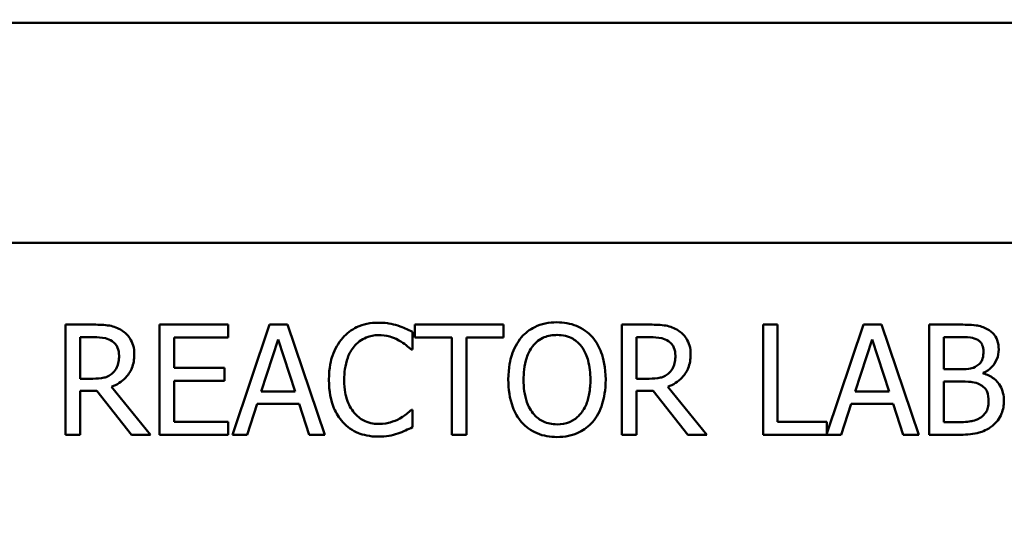
# Model space of a CAD drawing. Units: inches. Extents: x 0.04 to 1.79, y 0.02 to 1.4.
# Drawn here: x 0.35 to 0.47, y 1.17 to 1.23 of the extents above; entities that cross this region are included whole.
import ezdxf

# ---------------------------------------------------------------- set-up
doc = ezdxf.new("R2010")
doc.units = ezdxf.units.IN
doc.header["$LTSCALE"] = 0.0833333333333333
doc.header["$MEASUREMENT"] = 0
doc.layers.add('Dimension (ANSI)', color=7, linetype='Continuous', lineweight=25)
doc.layers.add('Visible (ANSI)', color=7, linetype='Continuous', lineweight=50)
doc.styles.add('Note Text (ANSI)', font='tahoma.ttf')
doc.dimstyles.new('Default (ANSI)', dxfattribs={"dimscale": 0.0833333333333333, "dimtxt": 0.1599999964237213, "dimasz": 0.0984251946210861, "dimexe": 0.125, "dimexo": 0.0625, "dimgap": 0.031496062992126, "dimtad": 0, "dimtih": 1, "dimtoh": 1, "dimdec": 1, "dimrnd": 1e-08, "dimzin": 0, "dimdsep": 46, "dimtxsty": 'Note Text (ANSI)', "dimcen": 0.09, "dimdle": 0.3937007874015748, "dimclrd": 256, "dimclre": 256, "dimclrt": 256, "dimadec": 0, "dimazin": 1, "dimtfac": 0.7500000596046448, "dimtofl": 0, "dimtmove": 0, "dimatfit": 3, "dimfxl": 1, "dimtolj": 1, "dimtzin": 4, "dimlwd": -1, "dimlwe": -1, "dimarcsym": 0})

# ---------------------------------------------------------------- blocks, each defined once
blk = doc.blocks.new('*D17')
at = {"layer": 'Defpoints', "color": 0, "transparency": 16777216}
for p in [(0.3595958841282518, 1.326994886939737), (0.1257581576348979, 0.9331016577652984), (0.2093354674514785, 0.9331016577652984)]:
    blk.add_point(p, dxfattribs=at)
at = {"layer": 'Dimension (ANSI)', "transparency": 16777216}
for p, q in [((0.3543875507949185, 1.326994886939737), (0.1153414909682312, 1.326994886939737)), ((0.1257581576348978, 1.31879278738798), (0.1257581576348979, 1.139644065625763)), ((0.1257581576348979, 0.9413037573170555), (0.1257581576348979, 1.120452479079272)), ((0.2041271341181451, 0.9331016577652984), (0.1153414909682312, 0.9331016577652984))]:
    blk.add_line(p, q, dxfattribs=at)
for points in [[(0.1243911410429383, 1.31879278738798), (0.1271251742268573, 1.31879278738798), (0.1257581576348978, 1.326994886939737)], [(0.1243911410429384, 0.9413037573170555), (0.1271251742268574, 0.9413037573170555), (0.1257581576348979, 0.9331016577652984)]]:
    blk.add_solid(points, dxfattribs=at)
at = {"layer": 'Dimension (ANSI)', "transparency": 16777216, "insert": (0.1104369133931134, 1.137019393709752), "char_height": 0.0133333330353101, "attachment_point": 1, "style": 'Note Text (ANSI)'}
blk.add_mtext('\\A1; \\fTahoma|b0|i0;7.8', dxfattribs=at)
blk = doc.blocks.new('*D18')
at = {"layer": 'Defpoints', "color": 0, "transparency": 16777216}
for p in [(0.1903250507949186, 1.357687586443697), (0.1903250507949186, 1.261083428606481), (0.6588927591182602, 1.018546126895355)]:
    blk.add_point(p, dxfattribs=at)
at = {"layer": 'Dimension (ANSI)', "transparency": 16777216}
for p, q in [((0.1903250507949186, 1.266291761939814), (0.1903250507949186, 1.368104253110363)), ((0.6588927591182602, 1.023754460228688), (0.6588927591182602, 1.368104253110363)), ((0.1985271503466758, 1.357687586443697), (0.406810738962435, 1.357687586443697)), ((0.650690659566503, 1.357687586443697), (0.4424070709507438, 1.357687586443697))]:
    blk.add_line(p, q, dxfattribs=at)
for points in [[(0.1985271503466758, 1.359054603035656), (0.1985271503466758, 1.356320569851737), (0.1903250507949186, 1.357687586443697)], [(0.650690659566503, 1.359054603035656), (0.650690659566503, 1.356320569851737), (0.6588927591182602, 1.357687586443697)]]:
    blk.add_solid(points, dxfattribs=at)
at = {"layer": 'Dimension (ANSI)', "transparency": 16777216, "insert": (0.4094354108784455, 1.364627366857129), "char_height": 0.0133333330353101, "attachment_point": 1, "style": 'Note Text (ANSI)'}
blk.add_mtext('\\A1; \\fTahoma|b0|i0;9.5', dxfattribs=at)

msp = doc.modelspace()

# ---------------------------------------------------------------- linework, layer by layer
at = {"layer": 'Visible (ANSI)'}
for p, q in [((0.6168875507949187, 1.231890720273175), (0.2262625507949191, 1.231890720273176)), ((0.6168875507949187, 1.231890720273176), (0.2262625507949182, 1.231890720273176)), ((0.2960542174615854, 1.205849053606509), (0.547095884128252, 1.205849053606509)), ((0.3581403684303481, 1.196177934025332), (0.3547849187238537, 1.196177934025332)), ((0.3547849187238537, 1.196177934025332), (0.3547849187238537, 1.183157100887552)), ((0.3740418234859677, 1.196177934025332), (0.3658958889783776, 1.196177934025332)), ((0.3658958889783776, 1.196177934025332), (0.3658958889783776, 1.183157100887552)), ((0.3740418234859677, 1.194637381644363), (0.3740418234859677, 1.196177934025332)), ((0.3789272738447944, 1.196177934025332), (0.374537754731896, 1.183157100887552)), ((0.3810587230294228, 1.196177934025332), (0.3789272738447944, 1.196177934025332)), ((0.3854482421423211, 1.183157100887552), (0.3810587230294229, 1.196177934025332)), ((0.4065728028731443, 1.196177934025332), (0.3961054880654636, 1.196177934025332)), ((0.3961054880654636, 1.196177934025332), (0.3961054880654636, 1.194637381644363)), ((0.4065728028731443, 1.194637381644363), (0.4065728028731443, 1.196177934025332)), ((0.4239198447520019, 1.196177934025332), (0.4205643950455075, 1.196177934025332)), ((0.4205643950455075, 1.196177934025332), (0.4205643950455075, 1.183157100887552)), ((0.438998264973953, 1.196177934025332), (0.437267781477522, 1.196177934025332)), ((0.437267781477522, 1.196177934025332), (0.437267781477522, 1.183157100887552)), ((0.4389982649739529, 1.184697653268521), (0.438998264973953, 1.196177934025332)), ((0.4491595796511671, 1.196177934025332), (0.4448122674528159, 1.183282301206184)), ((0.4512910288357955, 1.196177934025332), (0.4491595796511671, 1.196177934025332)), ((0.4556805479486938, 1.183157100887552), (0.4512910288357955, 1.196177934025332)), ((0.4603655154634219, 1.196177934025332), (0.4569151001991966, 1.196177934025332)), ((0.4569151001991966, 1.196177934025332), (0.4569151001991966, 1.183157100887552)), ((0.3565154022202848, 1.189783586471446), (0.3565154022202848, 1.19467958855891)), ((0.3565154022202848, 1.19467958855891), (0.3582353339880791, 1.19467958855891)), ((0.3676263724748086, 1.191070897365133), (0.3676263724748086, 1.194637381644363)), ((0.3676263724748086, 1.194637381644363), (0.3740418234859677, 1.194637381644363)), ((0.3958205913922707, 1.193223450007035), (0.3958205913922707, 1.195312692277116)), ((0.3961054880654636, 1.194637381644363), (0.4004739037210884, 1.194637381644363)), ((0.4004739037210884, 1.194637381644363), (0.4004739037210884, 1.183157100887552)), ((0.4022043872175195, 1.183157100887552), (0.4022043872175195, 1.194637381644363)), ((0.4022043872175195, 1.194637381644363), (0.4065728028731443, 1.194637381644363)), ((0.4222948785419387, 1.19467958855891), (0.4240148103097329, 1.19467958855891)), ((0.4222948785419387, 1.189783586471446), (0.4222948785419387, 1.19467958855891)), ((0.4586455836956275, 1.190891517978307), (0.4586455836956275, 1.194700692016183)), ((0.4586455836956275, 1.194700692016183), (0.4603022050916012, 1.194700692016183)), ((0.3779459630815743, 1.188274689276388), (0.3799507915225615, 1.194405243614353)), ((0.3799507915225615, 1.194405243614353), (0.3819661716921855, 1.188274689276387)), ((0.4481782688879471, 1.188274689276387), (0.4501830973289342, 1.194405243614353)), ((0.4501830973289342, 1.194405243614353), (0.4521984774985583, 1.188274689276387)), ((0.3956834189199926, 1.193223450007035), (0.3958205913922707, 1.193223450007035)), ((0.3736092026118599, 1.191070897365133), (0.3676263724748086, 1.191070897365133)), ((0.3736092026118599, 1.189530344984164), (0.3736092026118599, 1.191070897365133)), ((0.3580348511439804, 1.189783586471446), (0.3565154022202848, 1.189783586471446)), ((0.4238143274656342, 1.189783586471446), (0.4222948785419387, 1.189783586471446)), ((0.4606082052220677, 1.190891517978307), (0.4586455836956275, 1.190891517978307)), ((0.463309447753082, 1.190395586732379), (0.463309447753082, 1.1904588971042)), ((0.3648618195719736, 1.183157100887552), (0.3602296107004295, 1.1888233791655)), ((0.3676263724748086, 1.184697653268521), (0.3676263724748086, 1.189530344984164)), ((0.3676263724748086, 1.189530344984164), (0.3736092026118599, 1.189530344984164)), ((0.4306412958936274, 1.183157100887552), (0.4260090870220833, 1.1888233791655)), ((0.4586455836956275, 1.1846343428967), (0.4586455836956275, 1.189445931155069)), ((0.4586455836956275, 1.189445931155069), (0.4606082052220677, 1.189445931155069)), ((0.3565154022202848, 1.183157100887552), (0.3565154022202848, 1.188337999648208)), ((0.3565154022202848, 1.188337999648208), (0.3584991272039985, 1.188337999648208)), ((0.3584991272039985, 1.188337999648208), (0.3626143013723406, 1.183157100887552)), ((0.3819661716921854, 1.188274689276387), (0.3779459630815743, 1.188274689276388)), ((0.4222948785419386, 1.183157100887552), (0.4222948785419387, 1.188337999648208)), ((0.4222948785419387, 1.188337999648208), (0.4242786035256522, 1.188337999648208)), ((0.4242786035256522, 1.188337999648208), (0.4283937776939944, 1.183157100887552)), ((0.4521984774985583, 1.188274689276387), (0.4481782688879471, 1.188274689276387)), ((0.3762893416856006, 1.183157100887552), (0.3774711352929194, 1.186797447267239)), ((0.3774711352929194, 1.186797447267239), (0.3824409994808403, 1.186797447267239)), ((0.3824409994808403, 1.186797447267239), (0.3836227930881591, 1.183157100887552)), ((0.4465216474919734, 1.183157100887552), (0.4477034410992922, 1.186797447267239)), ((0.4477034410992922, 1.186797447267239), (0.452673305287213, 1.186797447267239)), ((0.452673305287213, 1.186797447267239), (0.4538550988945318, 1.183157100887552)), ((0.3958205913922707, 1.186111584905849), (0.3956939706486294, 1.186111584905849)), ((0.3958205913922707, 1.184043446093041), (0.3958205913922707, 1.186111584905849)), ((0.3740418234859677, 1.184697653268521), (0.3676263724748086, 1.184697653268521)), ((0.3740418234859677, 1.183157100887552), (0.3740418234859677, 1.184697653268521)), ((0.4448122674528159, 1.184697653268521), (0.438998264973953, 1.184697653268521)), ((0.4448122674528159, 1.183282301206184), (0.4448122674528159, 1.184697653268521)), ((0.4600489636043186, 1.1846343428967), (0.4586455836956275, 1.1846343428967)), ((0.3547849187238537, 1.183157100887552), (0.3565154022202848, 1.183157100887552)), ((0.3626143013723406, 1.183157100887552), (0.3648618195719736, 1.183157100887552)), ((0.3658958889783776, 1.183157100887552), (0.3740418234859677, 1.183157100887552)), ((0.374537754731896, 1.183157100887552), (0.3762893416856006, 1.183157100887552)), ((0.3836227930881591, 1.183157100887552), (0.3854482421423211, 1.183157100887552)), ((0.4004739037210884, 1.183157100887552), (0.4022043872175195, 1.183157100887552)), ((0.4205643950455075, 1.183157100887552), (0.4222948785419386, 1.183157100887552)), ((0.4283937776939944, 1.183157100887552), (0.4306412958936274, 1.183157100887552)), ((0.437267781477522, 1.183157100887552), (0.4465216474919734, 1.183157100887552)), ((0.4538550988945318, 1.183157100887552), (0.4556805479486938, 1.183157100887552)), ((0.4569151001991964, 1.183157100887552), (0.4606504121366148, 1.183157100887552))]:
    msp.add_line(p, q, dxfattribs=at)
for points, knots in [([(0.3614536112222954, 1.195492071663941), (0.3612312288512615, 1.195635764888302), (0.3609971150951536, 1.195758168768499), (0.3605120123739687, 1.195948300604275), (0.3602663099786201, 1.196015895275725), (0.3593956191837539, 1.196155936452521), (0.3587659879660357, 1.196177934025332), (0.3581403684303481, 1.196177934025332)], [-0.1677597780295664, -0.1677597780295664, -0.1677597780295664, -0.1677597780295664, -0.1290227089734315, -0.1290227089734315, -0.0915306405492387, -0.0915306405492387, 0, 0, 0, 0]), ([(0.3918003827816595, 1.196410072055341), (0.3913415223099173, 1.196410072055341), (0.3908836145572807, 1.196368407363397), (0.3900132618992438, 1.19618353420089), (0.3896099900971397, 1.196048858203619), (0.3885862376027834, 1.195558672189246), (0.3880371570695523, 1.195141216702128), (0.3875691395983129, 1.194616278187089)], [-0.2333399592350466, -0.2333399592350466, -0.2333399592350466, -0.2333399592350466, -0.1660631015724561, -0.1660631015724561, -0.1028924732033407, -0.1028924732033407, 0, 0, 0, 0]), ([(0.3940901078958397, 1.196072416738964), (0.393744505629083, 1.196177600037542), (0.3933860011638925, 1.196256261030372), (0.3928477198098194, 1.19634515152921), (0.392424980431919, 1.196410072055341), (0.3918003827816595, 1.196410072055341)], [-0.2703579995885948, -0.2703579995885948, -0.2703579995885948, -0.2703579995885948, -0.0913811346235546, -0.0913811346235546, 0, 0, 0, 0]), ([(0.3958205913922707, 1.195312692277116), (0.3955356148582959, 1.195465606514859), (0.395245463506529, 1.195608357529179), (0.3947990738666818, 1.195807350501159), (0.3944847388004256, 1.195944161694973), (0.3940901078958397, 1.196072416738964)], [-0.1794686630460254, -0.1794686630460254, -0.1794686630460254, -0.1794686630460254, -0.0607087398473381, -0.0607087398473381, 0, 0, 0, 0]), ([(0.4129038400552091, 1.196452278969888), (0.4124363913192317, 1.196452278969888), (0.4119699389190018, 1.196409349928684), (0.4110832615102611, 1.196218431269101), (0.4106714049411977, 1.196078921121463), (0.4096772831093761, 1.19559365496903), (0.4091566783268789, 1.19519338629197), (0.4087148037864094, 1.194690140287546)], [-0.2297756663955949, -0.2297756663955949, -0.2297756663955949, -0.2297756663955949, -0.161846954870214, -0.161846954870214, -0.097981051555008, -0.097981051555008, 0, 0, 0, 0]), ([(0.4171034280526455, 1.194690140287546), (0.4168484920732948, 1.194977853749956), (0.4165641595375068, 1.195232763185955), (0.4158634520629584, 1.195728349009148), (0.4154908620877229, 1.1959089395774), (0.4144858571303223, 1.196327195047589), (0.413700689230698, 1.196452278969888), (0.4129038400552091, 1.196452278969888)], [-0.1938256649250934, -0.1938256649250934, -0.1938256649250934, -0.1938256649250934, -0.1592283778506054, -0.1592283778506054, -0.1165822217707407, -0.1165822217707407, 0, 0, 0, 0]), ([(0.4272330875439491, 1.195492071663941), (0.4270107051729151, 1.195635764888302), (0.4267765914168073, 1.195758168768499), (0.4262914886956225, 1.195948300604275), (0.4260457863002739, 1.196015895275725), (0.4251750955054077, 1.196155936452521), (0.4245454642876895, 1.196177934025332), (0.4239198447520019, 1.196177934025332)], [-0.1677597780295484, -0.1677597780295484, -0.1677597780295484, -0.1677597780295484, -0.129022708973428, -0.129022708973428, -0.0915306405492382, -0.0915306405492382, 0, 0, 0, 0]), ([(0.4637842755417369, 1.195650347593493), (0.4633682650303216, 1.195879153374771), (0.4629256504578826, 1.19602759905681), (0.4617634120799906, 1.196177281272144), (0.461062570977248, 1.196177934025332), (0.4603655154634219, 1.196177934025332)], [-0.1714444940126565, -0.1714444940126565, -0.1714444940126565, -0.1714444940126565, -0.1019820098948262, -0.1019820098948262, 0, 0, 0, 0]), ([(0.4651348968072441, 1.193244553464308), (0.4651348968072441, 1.193610034876222), (0.4650872998849217, 1.193975654368956), (0.4648370140993219, 1.194693399662268), (0.4646631841283213, 1.194925257501177), (0.4643476894935233, 1.195298706310231), (0.464079386951017, 1.195496184917003), (0.4637842755417369, 1.195650347593493)], [-0.0926300129030603, -0.0926300129030603, -0.0926300129030603, -0.0926300129030603, -0.0715070093074298, -0.0715070093074298, -0.0487121743439672, -0.0487121743439672, 0, 0, 0, 0]), ([(0.3582353339880791, 1.19467958855891), (0.3585267528767076, 1.19467958855891), (0.3590649912408852, 1.194667211608672), (0.3597954624799179, 1.19449941003796), (0.3600626999869682, 1.194394638091026), (0.3603034728008869, 1.194236415956165)], [-0.1096682322672082, -0.1096682322672082, -0.1096682322672082, -0.1096682322672082, -0.0421512442160259, -0.0421512442160259, 0, 0, 0, 0]), ([(0.3629308532314439, 1.192643104932012), (0.3629308532314439, 1.193007125303067), (0.3628933147392059, 1.193376474861762), (0.3627255199498669, 1.193977179454412), (0.3626115856610697, 1.194265852992172), (0.3621411303092833, 1.194951620299046), (0.3618258636430333, 1.195251539330541), (0.3614536112222954, 1.195492071663941)], [-0.2014196562175487, -0.2014196562175487, -0.2014196562175487, -0.2014196562175487, -0.1216699249590198, -0.1216699249590198, -0.0648421685226605, -0.0648421685226605, 0, 0, 0, 0]), ([(0.3875691395983129, 1.194616278187089), (0.3870232200435647, 1.193997569358374), (0.3866289995577167, 1.19328628137508), (0.3861987458685564, 1.192033644052209), (0.3859441733882496, 1.191132942911558), (0.3859441733882496, 1.189656965727805)], [-0.5727352400733735, -0.5727352400733735, -0.5727352400733735, -0.5727352400733735, -0.2159413658918252, -0.2159413658918252, 0, 0, 0, 0]), ([(0.3889092091351832, 1.193592760509322), (0.3891061673965885, 1.19382316451323), (0.3893254358450301, 1.194030615034209), (0.3898085882952072, 1.194386425887556), (0.3900658846280391, 1.194531322578241), (0.3908018812381093, 1.194839086970004), (0.3912865782686671, 1.194932830046192), (0.3917898310530228, 1.194932830046192)], [-0.1607012014141635, -0.1607012014141635, -0.1607012014141635, -0.1607012014141635, -0.1167143270556264, -0.1167143270556264, -0.0736278953623606, -0.0736278953623606, 0, 0, 0, 0]), ([(0.3917898310530228, 1.194932830046192), (0.392239703086831, 1.194932830046192), (0.3927035636394389, 1.194887043846996), (0.3933438972691149, 1.194696674389525), (0.3937520095031386, 1.194567356727791), (0.3942167286394809, 1.194310278056622)], [-0.2383759059720605, -0.2383759059720605, -0.2383759059720605, -0.2383759059720605, -0.077700141054586, -0.077700141054586, 0, 0, 0, 0]), ([(0.4087148037864094, 1.194690140287546), (0.4081873322786831, 1.194058660313508), (0.4078145695853534, 1.193330249763661), (0.4074020366460642, 1.192065863092593), (0.4071531479481668, 1.191145727884102), (0.4071531479481668, 1.189667517456442)], [-0.5669913934971327, -0.5669913934971327, -0.5669913934971327, -0.5669913934971327, -0.2162680984083481, -0.2162680984083481, 0, 0, 0, 0]), ([(0.4100232181373695, 1.193603312237959), (0.410208851596534, 1.193843543773348), (0.4104189776483786, 1.194063013708855), (0.4109288683352168, 1.194464433106672), (0.4111836200578464, 1.194595142766727), (0.4118732103306856, 1.19487867942697), (0.4123942696325579, 1.194953933503466), (0.4129143917838459, 1.194953933503466)], [-0.1379880132998431, -0.1379880132998431, -0.1379880132998431, -0.1379880132998431, -0.1090307216780961, -0.1090307216780961, -0.0760959512220144, -0.0760959512220144, 0, 0, 0, 0]), ([(0.4129143917838459, 1.194953933503466), (0.4132537203728612, 1.194953933503466), (0.4135915606569155, 1.194918523038618), (0.4142290827417564, 1.194760427995891), (0.414526267453753, 1.194644401688605), (0.4151928375150498, 1.194260540622918), (0.4155208982679239, 1.193961340559606), (0.4157950137016853, 1.193603312237959)], [-0.1623055993407155, -0.1623055993407155, -0.1623055993407155, -0.1623055993407155, -0.1125338548168302, -0.1125338548168302, -0.0659705404690317, -0.0659705404690317, 0, 0, 0, 0]), ([(0.4186650838908881, 1.189667517456442), (0.4186650838908881, 1.191140763872178), (0.4184114353893442, 1.192157990415813), (0.4178952914398813, 1.193538372137181), (0.4175593747015796, 1.194156031355938), (0.4171034280526455, 1.194690140287546)], [-0.2156543019842401, -0.2156543019842401, -0.2156543019842401, -0.2156543019842401, -0.1027424668175202, -0.1027424668175202, 0, 0, 0, 0]), ([(0.4240148103097329, 1.19467958855891), (0.424306229198361, 1.19467958855891), (0.4248444675625387, 1.194667211608672), (0.4255749388015716, 1.19449941003796), (0.4258421763086221, 1.194394638091026), (0.4260829491225408, 1.194236415956165)], [-0.1096682322672266, -0.1096682322672266, -0.1096682322672266, -0.1096682322672266, -0.0421512442160299, -0.0421512442160299, 0, 0, 0, 0]), ([(0.4287103295530976, 1.192643104932012), (0.4287103295530976, 1.193007125303067), (0.4286727910608597, 1.193376474861762), (0.4285049962715208, 1.193977179454412), (0.4283910619827238, 1.194265852992171), (0.4279206066309371, 1.194951620299046), (0.4276053399646872, 1.195251539330541), (0.4272330875439491, 1.195492071663941)], [-0.2014196562178551, -0.2014196562178551, -0.2014196562178551, -0.2014196562178551, -0.1216699249590893, -0.1216699249590893, -0.0648421685226672, -0.0648421685226672, 0, 0, 0, 0]), ([(0.4603022050916012, 1.194700692016183), (0.460800894595426, 1.194700692016183), (0.4613023403667705, 1.194703247675346), (0.4621037274959356, 1.194601524300312), (0.4623949248668393, 1.194512013791476), (0.4626657923062388, 1.194363036699806)], [-0.1181889462375294, -0.1181889462375294, -0.1181889462375294, -0.1181889462375294, -0.0452274256395906, -0.0452274256395906, 0, 0, 0, 0]), ([(0.3603034728008869, 1.194236415956165), (0.3604499276707319, 1.19413755891902), (0.3605816227291619, 1.194021341732821), (0.3608237575153696, 1.193727473132158), (0.3609028502331381, 1.193573513936815), (0.3610786351064568, 1.193147491295977), (0.3611265076345553, 1.192827440113317), (0.3611265076345553, 1.192505932459734)], [-0.0850331538465694, -0.0850331538465694, -0.0850331538465694, -0.0850331538465694, -0.0674010329772325, -0.0674010329772325, -0.047037855749801, -0.047037855749801, 0, 0, 0, 0]), ([(0.387748518985138, 1.189656965727805), (0.387748518985138, 1.190432514234882), (0.3878359885225456, 1.191354006382376), (0.3883434726202039, 1.192738280696179), (0.3885828660752311, 1.193197383340534), (0.3889092091351832, 1.193592760509322)], [-0.2157824535434398, -0.2157824535434398, -0.2157824535434398, -0.2157824535434398, -0.0750045828860413, -0.0750045828860413, 0, 0, 0, 0]), ([(0.3942167286394809, 1.194310278056622), (0.3945190417949151, 1.194143697338322), (0.39482575289372, 1.193949625282576), (0.3952927754990294, 1.193565018431144), (0.3954914643937244, 1.193397954121824), (0.3956834189199926, 1.193223450007035)], [-0.0885148321630005, -0.0885148321630005, -0.0885148321630005, -0.0885148321630005, -0.0379540398214359, -0.0379540398214359, 0, 0, 0, 0]), ([(0.4089574935450553, 1.189667517456442), (0.4089574935450553, 1.190347770307646), (0.4090167396036346, 1.191331129635054), (0.4094963437616473, 1.192754684680504), (0.4097168093511286, 1.19320935808422), (0.4100232181373695, 1.193603312237959)], [-0.2198636208872998, -0.2198636208872998, -0.2198636208872998, -0.2198636208872998, -0.073018187875771, -0.073018187875771, 0, 0, 0, 0]), ([(0.4157950137016853, 1.193603312237959), (0.4162552934775267, 1.193008784194164), (0.4164746273861992, 1.192331714417567), (0.4167871713090641, 1.19121717099452), (0.4168607382939996, 1.190429964259106), (0.4168607382939996, 1.189667517456442)], [-0.1691983516915855, -0.1691983516915855, -0.1691983516915855, -0.1691983516915855, -0.1115490170170672, -0.1115490170170672, 0, 0, 0, 0]), ([(0.4260829491225408, 1.194236415956165), (0.4262294039923857, 1.19413755891902), (0.4263610990508158, 1.194021341732821), (0.4266032338370229, 1.193727473132159), (0.4266823265547915, 1.193573513936816), (0.4268581114281106, 1.193147491295977), (0.4269059839562092, 1.192827440113317), (0.4269059839562092, 1.192505932459734)], [-0.0850331538469161, -0.0850331538469161, -0.0850331538469161, -0.0850331538469161, -0.06740103297738, -0.06740103297738, -0.0470378557497994, -0.0470378557497994, 0, 0, 0, 0]), ([(0.4626657923062388, 1.194363036699806), (0.4627854797156253, 1.194294125767129), (0.4628931408110215, 1.19420935933324), (0.463091273716641, 1.193984513600093), (0.4631533214482678, 1.19386292313962), (0.4632933111040199, 1.193523186399044), (0.4633305512103556, 1.193261905813901), (0.4633305512103556, 1.193001863705662)], [-0.0671350379018889, -0.0671350379018889, -0.0671350379018889, -0.0671350379018889, -0.0537287446298687, -0.0537287446298687, -0.0380452006037263, -0.0380452006037263, 0, 0, 0, 0]), ([(0.3602296107004295, 1.1888233791655), (0.3605507270407343, 1.188943117461884), (0.3608589680723478, 1.18909267535841), (0.3614217092632485, 1.18945392718307), (0.3616726617888533, 1.189658737009836), (0.3623416227170131, 1.190358429321918), (0.362546828109715, 1.190796641641057), (0.3628479911744161, 1.191537293816846), (0.3629308532314439, 1.19208820042341), (0.3629308532314439, 1.192643104932012)], [-0.1541802801791542, -0.1541802801791542, -0.1541802801791542, -0.1541802801791542, -0.1350938808861077, -0.1350938808861077, -0.1169396808029015, -0.1169396808029015, -0.0811847492265319, -0.0811847492265319, 0, 0, 0, 0]), ([(0.3611265076345553, 1.192505932459734), (0.3611265076345553, 1.192261616908025), (0.3611088988715613, 1.192014203423457), (0.361021142470391, 1.1915319020777), (0.3609570439729811, 1.19132923075572), (0.3607628132751894, 1.190891059621012), (0.3605989751116216, 1.190658258447971), (0.3603878866299811, 1.1904588971042)], [-0.0976001405072317, -0.0976001405072317, -0.0976001405072317, -0.0976001405072317, -0.0701221393348968, -0.0701221393348968, -0.0424794092233513, -0.0424794092233513, 0, 0, 0, 0]), ([(0.4260090870220833, 1.1888233791655), (0.4263302033623882, 1.188943117461884), (0.4266384443940015, 1.18909267535841), (0.4272011855849022, 1.18945392718307), (0.4274521381105071, 1.189658737009836), (0.4281210990386665, 1.190358429321917), (0.4283263044313684, 1.190796641641056), (0.4286274674960698, 1.191537293816846), (0.4287103295530976, 1.19208820042341), (0.4287103295530976, 1.192643104932012)], [-0.1541802801794626, -0.1541802801794626, -0.1541802801794626, -0.1541802801794626, -0.1350938808863236, -0.1350938808863236, -0.1169396808030318, -0.1169396808030318, -0.0811847492265345, -0.0811847492265345, 0, 0, 0, 0]), ([(0.4269059839562092, 1.192505932459734), (0.4269059839562092, 1.192261616908025), (0.4268883751932151, 1.192014203423457), (0.4268006187920447, 1.191531902077699), (0.4267365202946348, 1.191329230755719), (0.4265422895968431, 1.190891059621012), (0.4263784514332753, 1.190658258447971), (0.4261673629516349, 1.1904588971042)], [-0.0976001405071869, -0.0976001405071869, -0.0976001405071869, -0.0976001405071869, -0.070122139334884, -0.070122139334884, -0.0424794092233517, -0.0424794092233517, 0, 0, 0, 0]), ([(0.4633305512103556, 1.193001863705662), (0.4633305512103556, 1.19273238183692), (0.4633067678913355, 1.192448343634884), (0.4631729318501603, 1.191960064618625), (0.4630918350854325, 1.191814882544384), (0.4629085720308247, 1.191555255047222), (0.4627660196339799, 1.191427425820559), (0.4626024819344181, 1.191324138852415)], [-0.0672612959863844, -0.0672612959863844, -0.0672612959863844, -0.0672612959863844, -0.0464904402916677, -0.0464904402916677, -0.0282986796289265, -0.0282986796289265, 0, 0, 0, 0]), ([(0.463309447753082, 1.1904588971042), (0.4636820313274565, 1.190638289195565), (0.4640193727903161, 1.190871172723985), (0.4645057055412538, 1.191378340189551), (0.4647434188714445, 1.191682757206414), (0.4650659124338575, 1.192457199643309), (0.4651348968072441, 1.19284493377866), (0.4651348968072441, 1.193244553464308)], [-0.2146540295564944, -0.2146540295564944, -0.2146540295564944, -0.2146540295564944, -0.1227313032271029, -0.1227313032271029, -0.0584659584890108, -0.0584659584890108, 0, 0, 0, 0]), ([(0.4626024819344181, 1.191324138852415), (0.4622550211639535, 1.191101407589297), (0.4619881101816096, 1.191015884412173), (0.4615242986054965, 1.190914227080422), (0.4610959201244094, 1.190891517978307), (0.4606082052220677, 1.190891517978307)], [-0.1175553766215946, -0.1175553766215946, -0.1175553766215946, -0.1175553766215946, -0.0713546410722101, -0.0713546410722101, 0, 0, 0, 0]), ([(0.3603878866299811, 1.1904588971042), (0.3602518496472615, 1.19032286012148), (0.3600995382405516, 1.190208600504975), (0.3596867477145453, 1.189985996189903), (0.3594694930835879, 1.189935238950737), (0.358943294279319, 1.189818823286076), (0.3584819801438953, 1.189783586471446), (0.3580348511439804, 1.189783586471446)], [-0.088086452007382, -0.088086452007382, -0.088086452007382, -0.088086452007382, -0.0787870061911368, -0.0787870061911368, -0.0654167612035541, -0.0654167612035541, 0, 0, 0, 0]), ([(0.4261673629516349, 1.1904588971042), (0.4260313259689152, 1.19032286012148), (0.4258790145622055, 1.190208600504975), (0.425466224036199, 1.189985996189903), (0.4252489694052417, 1.189935238950737), (0.4247227706009726, 1.189818823286076), (0.424261456465549, 1.189783586471446), (0.4238143274656342, 1.189783586471446)], [-0.0880864520073799, -0.0880864520073799, -0.0880864520073799, -0.0880864520073799, -0.0787870061911356, -0.0787870061911356, -0.0654167612035541, -0.0654167612035541, 0, 0, 0, 0]), ([(0.465746897068177, 1.187156206040889), (0.465746897068177, 1.187475535328031), (0.4657154046135251, 1.187795103859476), (0.4655713369073434, 1.18839138137817), (0.465466722811703, 1.188663971390819), (0.465146126739071, 1.189225416296013), (0.464896921970695, 1.189534084785156), (0.4641833860897851, 1.19008245210705), (0.4637589884170274, 1.190272984733121), (0.463309447753082, 1.190395586732379)], [-0.2420840946840482, -0.2420840946840482, -0.2420840946840482, -0.2420840946840482, -0.1845800375356646, -0.1845800375356646, -0.1316331148262976, -0.1316331148262976, -0.0681717077797216, -0.0681717077797216, 0, 0, 0, 0]), ([(0.3859441733882496, 1.189656965727805), (0.3859441733882496, 1.188255688098024), (0.3861758933143402, 1.187177480437992), (0.386789844115582, 1.185689134075991), (0.3871290868247171, 1.185121482899114), (0.3875796913269496, 1.1846343428967)], [-0.235580421387406, -0.235580421387406, -0.235580421387406, -0.235580421387406, -0.0970856631538322, -0.0970856631538322, 0, 0, 0, 0]), ([(0.3889514160497303, 1.185721170946288), (0.3885497295220188, 1.186198647384889), (0.388267593205443, 1.186759673530019), (0.3879573258176888, 1.187690475693282), (0.387748518985138, 1.188410273439665), (0.387748518985138, 1.189656965727805)], [-0.500717622039279, -0.500717622039279, -0.500717622039279, -0.500717622039279, -0.1823960685240904, -0.1823960685240904, 0, 0, 0, 0]), ([(0.4071531479481668, 1.189667517456442), (0.4071531479481668, 1.188557180313356), (0.4072972744369947, 1.18743934762926), (0.4079296544732428, 1.185764514993479), (0.4082587269108019, 1.185169996523715), (0.4087042520577727, 1.184655446353974)], [-0.2619602995715855, -0.2619602995715855, -0.2619602995715855, -0.2619602995715855, -0.0995786052939657, -0.0995786052939657, 0, 0, 0, 0]), ([(0.4129143917838459, 1.184381101409417), (0.412628171625752, 1.184381101409417), (0.4123426685440542, 1.184406789721792), (0.4117988716152551, 1.184520115477999), (0.411544224676222, 1.184603095886077), (0.410883026850428, 1.184913251999396), (0.4105229214420518, 1.185189126253102), (0.4097961342842619, 1.185989879236308), (0.4095324380244933, 1.186498992814332), (0.4090552150922692, 1.187833726404527), (0.4089574935450553, 1.188775378445958), (0.4089574935450553, 1.189667517456442)], [-0.3323175091414352, -0.3323175091414352, -0.3323175091414352, -0.3323175091414352, -0.2970307405559884, -0.2970307405559884, -0.2638386809923998, -0.2638386809923998, -0.2069973532963166, -0.2069973532963166, -0.1305235057897265, -0.1305235057897265, 0, 0, 0, 0]), ([(0.4168607382939996, 1.189667517456442), (0.4168607382939996, 1.189108316177934), (0.4168225326560324, 1.188537420231741), (0.4166391889487882, 1.187516462682829), (0.4165085057772888, 1.187049916852042), (0.4160308592761992, 1.185988253991542), (0.4156980589570919, 1.185606041691359), (0.4151413023927966, 1.185059752339528), (0.4147844131481839, 1.184819080075115), (0.4139133455070481, 1.184460682004309), (0.4134181660987492, 1.184381101409417), (0.4129143917838459, 1.184381101409417)], [-0.2634426783987504, -0.2634426783987504, -0.2634426783987504, -0.2634426783987504, -0.2226489589256015, -0.2226489589256015, -0.1878041533086097, -0.1878041533086097, -0.1377838662501471, -0.1377838662501471, -0.0737041973676205, -0.0737041973676205, 0, 0, 0, 0]), ([(0.4171034280526454, 1.184655446353974), (0.4173639834581827, 1.18495219001028), (0.4175856845813754, 1.185277496679023), (0.417976067407852, 1.185999704908004), (0.4181369463429278, 1.186396107843105), (0.4184744501829304, 1.187475231963113), (0.4186650838908881, 1.188407263276629), (0.4186650838908881, 1.189667517456442)], [-0.3991837947429867, -0.3991837947429867, -0.3991837947429867, -0.3991837947429867, -0.2958610228399536, -0.2958610228399536, -0.1843802275233292, -0.1843802275233292, 0, 0, 0, 0]), ([(0.4606082052220677, 1.189445931155069), (0.4614512372449048, 1.189445931155069), (0.4618198639823217, 1.189404875264705), (0.4623048175979511, 1.189341620445275), (0.4626053030163407, 1.189252929988062), (0.462887378607611, 1.189108275838693)], [-0.0715528548634166, -0.0715528548634166, -0.0715528548634166, -0.0715528548634166, -0.0463789361637878, -0.0463789361637878, 0, 0, 0, 0]), ([(0.462887378607611, 1.189108275838693), (0.4630854591286897, 1.189002632894117), (0.4632780351735912, 1.188873328547367), (0.463625158503862, 1.188527023583441), (0.4637072193576934, 1.188357437694609), (0.4638933969353865, 1.187901967812819), (0.4639425514712884, 1.187494879857599), (0.4639425514712884, 1.187082343940432)], [-0.0970509152393182, -0.0970509152393182, -0.0970509152393182, -0.0970509152393182, -0.0802362340922532, -0.0802362340922532, -0.0603556548251563, -0.0603556548251563, 0, 0, 0, 0]), ([(0.4639425514712884, 1.187082343940432), (0.4639425514712884, 1.186847883598922), (0.463922668184221, 1.186605789916151), (0.4638133342966565, 1.186152650640321), (0.4637350638896054, 1.185983508541783), (0.4634781095872925, 1.185576969091084), (0.4632528011534041, 1.185361916840508), (0.4630034476226155, 1.185183032785812)], [-0.0960973746801369, -0.0960973746801369, -0.0960973746801369, -0.0960973746801369, -0.0703240563333902, -0.0703240563333902, -0.0448980942623002, -0.0448980942623002, 0, 0, 0, 0]), ([(0.4643962758026698, 1.184212273751229), (0.464630340150955, 1.184397910992972), (0.4648364099658386, 1.184610822384798), (0.4651759395771175, 1.185064506296815), (0.4653459708655577, 1.185341924030425), (0.4656690608157127, 1.186131704524827), (0.465746897068177, 1.186641598744755), (0.465746897068177, 1.187156206040889)], [-0.1800227656330773, -0.1800227656330773, -0.1800227656330773, -0.1800227656330773, -0.1248077468207285, -0.1248077468207285, -0.0752891058535567, -0.0752891058535567, 0, 0, 0, 0]), ([(0.3917898310530228, 1.184423308323965), (0.3914907983530578, 1.184423308323965), (0.3911951598312093, 1.184455693592482), (0.3905634282447651, 1.184603981729823), (0.3902836280759724, 1.184720001758172), (0.3896396594052307, 1.185046798368043), (0.389267843408845, 1.18534997731348), (0.3889514160497303, 1.185721170946288)], [-0.1349581205920105, -0.1349581205920105, -0.1349581205920105, -0.1349581205920105, -0.1056508208885489, -0.1056508208885489, -0.071361414366008, -0.071361414366008, 0, 0, 0, 0]), ([(0.3956939706486294, 1.186111584905849), (0.3955313263201494, 1.185948940577369), (0.3953173283676106, 1.185769122814083), (0.3950407735171335, 1.185546227859967), (0.3947766960707181, 1.185335631519945), (0.3943116941972119, 1.185066963770808)], [-0.2189741949536669, -0.2189741949536669, -0.2189741949536669, -0.2189741949536669, -0.0785707106149066, -0.0785707106149066, 0, 0, 0, 0]), ([(0.4630034476226155, 1.185183032785812), (0.4628329095259082, 1.185069340721341), (0.4626515120487939, 1.184976521930945), (0.4621880509776348, 1.184799564067412), (0.4619543562829555, 1.184757859991194), (0.4613299600372882, 1.184657150919313), (0.4606652784171535, 1.1846343428967), (0.4600489636043186, 1.1846343428967)], [-0.1236076566085695, -0.1236076566085695, -0.1236076566085695, -0.1236076566085695, -0.1097926442155311, -0.1097926442155311, -0.0901693223769931, -0.0901693223769931, 0, 0, 0, 0]), ([(0.3875796913269496, 1.1846343428967), (0.3878363635160587, 1.184353390905919), (0.3881201804966899, 1.184103099664479), (0.3887453401090451, 1.183670296855925), (0.3890787546550857, 1.183493066334608), (0.3899766577732926, 1.183134789720939), (0.3907402734353122, 1.182924962857543), (0.3917687275957492, 1.182924962857543)], [-0.3453930945563242, -0.3453930945563242, -0.3453930945563242, -0.3453930945563242, -0.2478358375706546, -0.2478358375706546, -0.1504669574885727, -0.1504669574885727, 0, 0, 0, 0]), ([(0.3943116941972119, 1.185066963770808), (0.3939553430744732, 1.184869833362484), (0.3935684487837079, 1.184721081670341), (0.3929812355392297, 1.184551226599624), (0.3925099625174434, 1.184423308323965), (0.3917898310530228, 1.184423308323965)], [-0.3154135325785841, -0.3154135325785841, -0.3154135325785841, -0.3154135325785841, -0.1053581137706002, -0.1053581137706002, 0, 0, 0, 0]), ([(0.3940901078958397, 1.183304825088467), (0.3943952622965097, 1.183400559802402), (0.3947198552525915, 1.183518184994845), (0.3952776620598005, 1.183789341081683), (0.3955486570600051, 1.183917427743942), (0.3958205913922707, 1.184043446093041)], [-0.0907408094990404, -0.0907408094990404, -0.0907408094990404, -0.0907408094990404, -0.0438494604397708, -0.0438494604397708, 0, 0, 0, 0]), ([(0.4087042520577727, 1.184655446353974), (0.408960326524344, 1.184364293193352), (0.4092444888321937, 1.184103477016064), (0.4098602344573566, 1.183659911549967), (0.4101913682572354, 1.18347226055165), (0.411303798220635, 1.183008079593574), (0.4120987151858686, 1.182882755942995), (0.4129038400552091, 1.182882755942995)], [-0.2374481388471066, -0.2374481388471066, -0.2374481388471066, -0.2374481388471066, -0.1763109401763512, -0.1763109401763512, -0.1177929888839852, -0.1177929888839852, 0, 0, 0, 0]), ([(0.4129038400552091, 1.182882755942995), (0.4133684026688339, 1.182882755942995), (0.4138311843234501, 1.182925713470662), (0.4147102754361796, 1.183113096268113), (0.4151337142697856, 1.18325200549249), (0.4161342630361618, 1.183737767775753), (0.4166561853794555, 1.184149355960627), (0.4171034280526454, 1.184655446353974)], [-0.2310922883059959, -0.2310922883059959, -0.2310922883059959, -0.2310922883059959, -0.1627208217187889, -0.1627208217187889, -0.098812458161309, -0.098812458161309, 0, 0, 0, 0]), ([(0.4606504121366148, 1.183157100887552), (0.4614080677318927, 1.183157100887552), (0.4621826850054119, 1.183215759584318), (0.4632390052017642, 1.183521361653703), (0.4637895757219638, 1.183744247974684), (0.4643962758026698, 1.184212273751229)], [-0.2818063422336689, -0.2818063422336689, -0.2818063422336689, -0.2818063422336689, -0.1121048722472895, -0.1121048722472895, 0, 0, 0, 0]), ([(0.3917687275957492, 1.182924962857543), (0.392206973560048, 1.182924962857543), (0.3926631513944158, 1.182947188138323), (0.393392475154901, 1.183089881917549), (0.3937444844176676, 1.183189617262409), (0.3940901078958397, 1.183304825088467)], [-0.1087260872858634, -0.1087260872858634, -0.1087260872858634, -0.1087260872858634, -0.0533013466711171, -0.0533013466711171, 0, 0, 0, 0])]:
    msp.add_open_spline(points, degree=3, knots=knots, dxfattribs=at)

# ---------------------------------------------------------------- dimensions: what is measured, and where the dimension line sits
at = {"layer": 'Dimension (ANSI)'}
for base, p1, p2, angle, text, override, picture, middle in [((0.1903250507949186, 1.357687586443697), (0.6588927591182602, 1.018546126895355), (0.1903250507949186, 1.261083428606481), 180, ' \\fTahoma|b0|i0;9.5', {"dimgap": 0.031496062992126, "dimtih": 0, "dimtoh": 0, "dimdec": 1, "dimlfac": 19.2, "dimtol": 0, "dimlim": 0, "dimtp": 0, "dimtm": 0, "dimtdec": 2, "dimatfit": 1}, '*D18', (0.4246089049565894, 1.357687586443697)), ((0.1257581576348979, 0.9331016577652984), (0.3595958841282516, 1.326994886939737), (0.2093354674514783, 0.9331016577652979), 270, ' \\fTahoma|b0|i0;7.8', {"dimgap": 0.031496062992126, "dimdec": 1, "dimlfac": 19.2, "dimtol": 0, "dimlim": 0, "dimtp": 0, "dimtm": 0, "dimtdec": 2, "dimatfit": 1}, '*D17', (0.1257581576348981, 1.130048272352517))]:
    dim = msp.add_linear_dim(base=base, p1=p1, p2=p2, angle=angle, text=text, dimstyle='Default (ANSI)', override=override, dxfattribs=at)
    dim.commit()
    dim.dimension.update_dxf_attribs({"geometry": picture, "text_midpoint": middle, "dimtype": 160})

doc.saveas('drawing.dxf')
